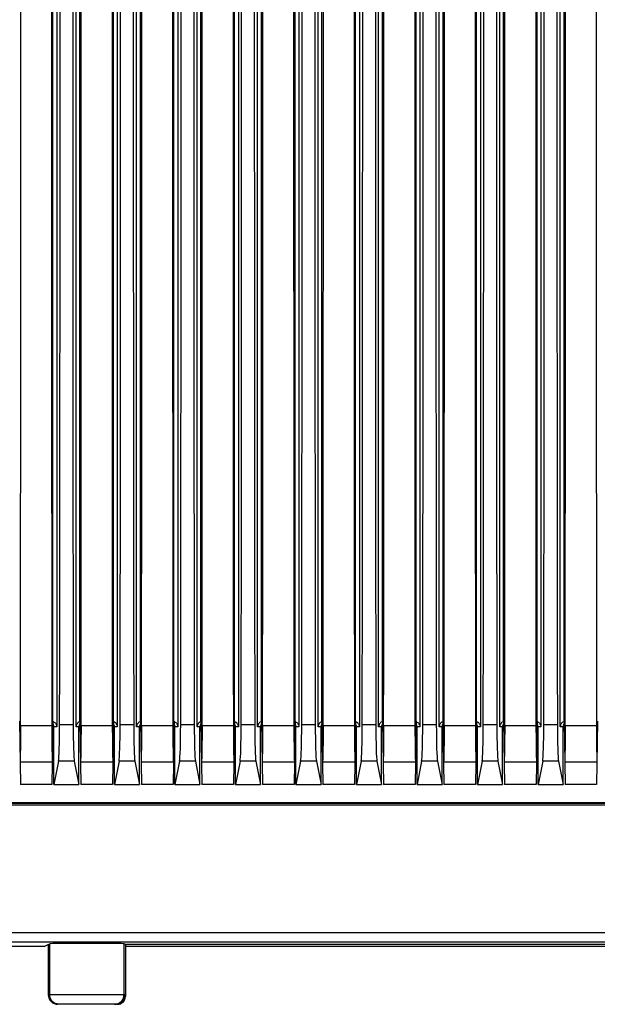
# Model space of a CAD drawing. Units: millimetres. Extents: x -26 to 147, y -25 to 47.
# Drawn here: x 84 to 99, y -24 to 2 of the extents above; entities that cross this region are included whole.
import ezdxf

# ---------------------------------------------------------------- set-up
doc = ezdxf.new("R2010")
doc.units = ezdxf.units.MM
doc.header["$LTSCALE"] = 15.367
for name, color, linetype in [('ASSI', 7, 'CONTINUOUS'), ('DRAFT', 7, 'CONTINUOUS'), ('RACCORDO', 7, 'CONTINUOUS')]:
    doc.layers.add(name, color=color, linetype=linetype)

msp = doc.modelspace()

# ---------------------------------------------------------------- linework, layer by layer
at = {"layer": 'ASSI', "color": 7, "linetype": 'CONTINUOUS'}
for p, q in [((112.3, -22.5), (87.1, -22.5)), ((87.1, -22.5), (87.1, -23.8)), ((86.9, -24), (86.85, -24))]:
    msp.add_line(p, q, dxfattribs=at)
msp.add_ellipse((86.9, -23.8), major_axis=(-0.141, 0.141), ratio=0.999695, start_param=2.356347, end_param=3.926839, dxfattribs=at)
at = {"layer": 'DRAFT', "color": 7, "linetype": 'CONTINUOUS'}
for p, q in [((85.22, -16.652), (85.22, 17.859)), ((85.92, -16.652), (85.92, 17.859)), ((86.79, -16.652), (86.79, 17.859)), ((87.49, -16.652), (87.49, 17.859)), ((88.36, -16.652), (88.36, 17.859)), ((89.06, -16.652), (89.06, 17.859)), ((89.93, -16.652), (89.93, 17.859)), ((90.63, -16.652), (90.63, 17.859)), ((91.5, -16.652), (91.5, 17.859)), ((92.2, -16.652), (92.2, 17.859)), ((93.07, -16.652), (93.07, 17.859)), ((93.77, -16.652), (93.77, 17.859)), ((94.64, -16.652), (94.64, 17.859)), ((95.34, -16.652), (95.34, 17.859)), ((96.21, -16.652), (96.21, 17.859)), ((96.91, -16.652), (96.91, 17.859)), ((97.78, -16.652), (97.78, 17.859)), ((98.48, -16.652), (98.48, 17.859)), ((84.349, -16.652), (84.375, -18.3)), ((84.379, -16.765), (84.379, -16.926)), ((85.221, -16.652), (85.195, -18.3)), ((85.221, -16.652), (85.22, -16.652)), ((85.919, -16.652), (85.945, -18.3)), ((85.92, -16.652), (85.919, -16.652)), ((85.949, -16.765), (85.949, -16.926)), ((86.791, -16.652), (86.765, -18.3)), ((86.791, -16.652), (86.79, -16.652)), ((87.489, -16.652), (87.515, -18.3)), ((87.49, -16.652), (87.489, -16.652)), ((87.519, -16.765), (87.519, -16.926)), ((88.361, -16.652), (88.335, -18.3)), ((88.361, -16.652), (88.36, -16.652)), ((89.059, -16.652), (89.085, -18.3)), ((89.06, -16.652), (89.059, -16.652)), ((89.089, -16.765), (89.089, -16.926)), ((89.931, -16.652), (89.905, -18.3)), ((89.931, -16.652), (89.93, -16.652)), ((90.629, -16.652), (90.655, -18.3)), ((90.63, -16.652), (90.629, -16.652)), ((90.659, -16.765), (90.659, -16.926)), ((91.471, -16.765), (91.471, -16.873)), ((91.501, -16.652), (91.475, -18.3)), ((91.501, -16.652), (91.5, -16.652)), ((92.199, -16.652), (92.225, -18.3)), ((92.2, -16.652), (92.199, -16.652)), ((92.229, -16.765), (92.229, -16.926)), ((93.071, -16.652), (93.045, -18.3)), ((93.071, -16.652), (93.07, -16.652)), ((93.769, -16.652), (93.795, -18.3)), ((93.77, -16.652), (93.769, -16.652)), ((93.799, -16.765), (93.799, -16.926)), ((94.611, -16.765), (94.611, -16.926)), ((94.641, -16.652), (94.615, -18.3)), ((94.641, -16.652), (94.64, -16.652)), ((95.339, -16.652), (95.365, -18.3)), ((95.34, -16.652), (95.339, -16.652)), ((95.369, -16.765), (95.369, -16.926)), ((96.211, -16.652), (96.185, -18.3)), ((96.211, -16.652), (96.21, -16.652)), ((96.909, -16.652), (96.935, -18.3)), ((96.91, -16.652), (96.909, -16.652)), ((96.939, -16.765), (96.939, -16.926)), ((97.781, -16.652), (97.755, -18.3)), ((97.781, -16.652), (97.78, -16.652)), ((98.479, -16.652), (98.505, -18.3)), ((98.48, -16.652), (98.479, -16.652)), ((98.509, -16.765), (98.509, -16.926)), ((99.351, -16.652), (99.325, -18.3)), ((84.378, -17.082), (84.377, -17.228)), ((84.379, -16.926), (84.378, -17.082)), ((85.192, -17.082), (85.194, -17.274)), ((85.948, -17.082), (85.947, -17.228)), ((85.949, -16.926), (85.948, -17.082)), ((86.762, -17.082), (86.764, -17.274)), ((87.518, -17.082), (87.517, -17.228)), ((87.519, -16.926), (87.518, -17.082)), ((88.332, -17.082), (88.334, -17.274)), ((89.088, -17.082), (89.087, -17.228)), ((89.089, -16.926), (89.088, -17.082)), ((89.902, -17.082), (89.904, -17.274)), ((90.658, -17.082), (90.657, -17.228)), ((90.659, -16.926), (90.658, -17.082)), ((91.471, -16.873), (91.472, -17.132)), ((92.228, -17.082), (92.227, -17.228)), ((92.229, -16.926), (92.228, -17.082)), ((93.042, -17.082), (93.044, -17.274)), ((93.798, -17.082), (93.797, -17.228)), ((93.799, -16.926), (93.798, -17.082)), ((94.611, -16.926), (94.613, -17.181)), ((95.368, -17.082), (95.367, -17.228)), ((95.369, -16.926), (95.368, -17.082)), ((96.182, -17.082), (96.184, -17.274)), ((96.938, -17.082), (96.937, -17.228)), ((96.939, -16.926), (96.938, -17.082)), ((97.752, -17.082), (97.754, -17.274)), ((98.508, -17.082), (98.507, -17.228)), ((98.509, -16.926), (98.508, -17.082)), ((99.322, -17.082), (99.324, -17.274)), ((84.375, -17.362), (84.373, -17.478)), ((84.377, -17.228), (84.375, -17.362)), ((85.194, -17.274), (85.195, -17.402)), ((85.945, -17.362), (85.943, -17.478)), ((85.947, -17.228), (85.945, -17.362)), ((86.764, -17.274), (86.765, -17.402)), ((87.515, -17.362), (87.513, -17.478)), ((87.517, -17.228), (87.515, -17.362)), ((88.334, -17.274), (88.335, -17.402)), ((89.085, -17.362), (89.083, -17.478)), ((89.087, -17.228), (89.085, -17.362)), ((89.904, -17.274), (89.905, -17.402)), ((90.655, -17.362), (90.653, -17.478)), ((90.657, -17.228), (90.655, -17.362)), ((91.472, -17.132), (91.474, -17.274)), ((91.474, -17.274), (91.475, -17.402)), ((92.225, -17.362), (92.223, -17.478)), ((92.227, -17.228), (92.225, -17.362)), ((93.044, -17.274), (93.045, -17.402)), ((93.795, -17.362), (93.793, -17.478)), ((93.797, -17.228), (93.795, -17.362)), ((94.613, -17.181), (94.615, -17.362)), ((95.365, -17.362), (95.363, -17.478)), ((95.367, -17.228), (95.365, -17.362)), ((96.184, -17.274), (96.185, -17.402)), ((96.935, -17.362), (96.933, -17.478)), ((96.937, -17.228), (96.935, -17.362)), ((97.754, -17.274), (97.755, -17.402)), ((98.505, -17.362), (98.503, -17.478)), ((98.507, -17.228), (98.505, -17.362)), ((99.324, -17.274), (99.325, -17.402)), ((84.373, -17.478), (84.372, -17.545)), ((85.195, -17.402), (85.198, -17.513)), ((85.198, -17.513), (85.199, -17.575)), ((85.199, -17.575), (85.201, -17.627)), ((85.943, -17.478), (85.942, -17.545)), ((86.765, -17.402), (86.768, -17.513)), ((86.768, -17.513), (86.769, -17.575)), ((86.769, -17.575), (86.771, -17.627)), ((87.513, -17.478), (87.512, -17.545)), ((88.335, -17.402), (88.338, -17.513)), ((88.338, -17.513), (88.339, -17.575)), ((88.339, -17.575), (88.341, -17.627)), ((89.083, -17.478), (89.082, -17.545)), ((89.905, -17.402), (89.908, -17.513)), ((89.908, -17.513), (89.909, -17.575)), ((89.909, -17.575), (89.911, -17.627)), ((90.653, -17.478), (90.652, -17.545)), ((91.475, -17.402), (91.478, -17.513)), ((91.478, -17.513), (91.479, -17.575)), ((91.479, -17.575), (91.481, -17.627)), ((92.223, -17.478), (92.222, -17.545)), ((93.045, -17.402), (93.048, -17.513)), ((93.048, -17.513), (93.049, -17.575)), ((93.049, -17.575), (93.051, -17.627)), ((93.793, -17.478), (93.792, -17.545)), ((94.618, -17.513), (94.619, -17.575)), ((94.619, -17.575), (94.621, -17.627)), ((95.363, -17.478), (95.362, -17.545)), ((96.185, -17.402), (96.188, -17.513)), ((96.188, -17.513), (96.189, -17.575)), ((96.189, -17.575), (96.191, -17.627)), ((96.933, -17.478), (96.932, -17.545)), ((97.755, -17.402), (97.758, -17.513)), ((97.758, -17.513), (97.759, -17.575)), ((97.759, -17.575), (97.761, -17.627)), ((98.503, -17.478), (98.502, -17.545)), ((99.325, -17.402), (99.328, -17.513)), ((99.328, -17.513), (99.329, -17.575)), ((99.329, -17.575), (99.331, -17.627)), ((85.195, -18.3), (84.375, -18.3)), ((85.245, -18.3), (85.895, -18.3)), ((86.765, -18.3), (85.945, -18.3)), ((86.815, -18.3), (87.465, -18.3)), ((88.335, -18.3), (87.515, -18.3)), ((88.385, -18.3), (89.035, -18.3)), ((89.905, -18.3), (89.085, -18.3)), ((89.955, -18.3), (90.605, -18.3)), ((91.475, -18.3), (90.655, -18.3)), ((91.525, -18.3), (92.175, -18.3)), ((93.045, -18.3), (92.225, -18.3)), ((93.095, -18.3), (93.745, -18.3)), ((94.615, -18.3), (93.795, -18.3)), ((94.665, -18.3), (95.315, -18.3)), ((96.185, -18.3), (95.365, -18.3)), ((96.235, -18.3), (96.885, -18.3)), ((97.755, -18.3), (96.935, -18.3)), ((97.805, -18.3), (98.455, -18.3)), ((99.325, -18.3), (98.505, -18.3)), ((136.928, -18.774), (62.472, -18.774)), ((121.2, -18.793), (78.2, -18.793)), ((84.994, -22.5), (85.1, -22.447)), ((112.3, -22.447), (87.1, -22.447)), ((84.994, -22.5), (82.7, -22.5)), ((112.3, -22.5), (87.1, -22.5))]:
    msp.add_line(p, q, dxfattribs=at)
at = {"layer": 'DRAFT', "color": 253, "linetype": 'CONTINUOUS'}
for p, q in [((84.379, -16.765), (85.191, -16.765)), ((85.949, -16.765), (86.761, -16.765)), ((87.519, -16.765), (88.331, -16.765)), ((89.089, -16.765), (89.901, -16.765)), ((90.659, -16.765), (91.471, -16.765)), ((92.229, -16.765), (93.041, -16.765)), ((93.799, -16.765), (94.611, -16.765)), ((95.369, -16.765), (96.181, -16.765)), ((96.939, -16.765), (97.751, -16.765)), ((98.509, -16.765), (99.321, -16.765)), ((84.366, -17.71), (85.204, -17.71)), ((85.936, -17.71), (86.774, -17.71)), ((87.506, -17.71), (88.344, -17.71)), ((89.076, -17.71), (89.914, -17.71)), ((90.646, -17.71), (91.484, -17.71)), ((92.216, -17.71), (93.054, -17.71)), ((93.786, -17.71), (94.624, -17.71)), ((95.356, -17.71), (96.194, -17.71)), ((96.926, -17.71), (97.764, -17.71)), ((98.496, -17.71), (99.334, -17.71))]:
    msp.add_line(p, q, dxfattribs=at)
at = {"layer": 'DRAFT', "color": 7, "linetype": 'CONTINUOUS'}
for points in [[(85.191, -16.765), (85.191, -16.819), (85.192, -17.082)], [(86.761, -16.765), (86.761, -16.819), (86.762, -17.082)], [(88.331, -16.765), (88.331, -16.819), (88.332, -17.082)], [(89.901, -16.765), (89.901, -16.819), (89.902, -17.082)], [(93.041, -16.765), (93.041, -16.819), (93.042, -17.082)], [(96.181, -16.765), (96.181, -16.819), (96.182, -17.082)], [(97.751, -16.765), (97.751, -16.819), (97.752, -17.082)], [(99.321, -16.765), (99.321, -16.819), (99.322, -17.082)], [(94.615, -17.362), (94.615, -17.402), (94.618, -17.513)], [(84.372, -17.545), (84.37, -17.602), (84.369, -17.627), (84.368, -17.649), (84.368, -17.668), (84.367, -17.685), (84.366, -17.699)], [(85.201, -17.627), (85.202, -17.649), (85.202, -17.668), (85.203, -17.685), (85.204, -17.699)], [(85.942, -17.545), (85.94, -17.602), (85.939, -17.627), (85.938, -17.649), (85.938, -17.668), (85.937, -17.685), (85.936, -17.699)], [(86.771, -17.627), (86.772, -17.649), (86.772, -17.668), (86.773, -17.685), (86.774, -17.699)], [(87.512, -17.545), (87.51, -17.602), (87.509, -17.627), (87.508, -17.649), (87.508, -17.668), (87.507, -17.685), (87.506, -17.699)], [(88.341, -17.627), (88.342, -17.649), (88.342, -17.668), (88.343, -17.685), (88.344, -17.699)], [(89.082, -17.545), (89.08, -17.602), (89.079, -17.627), (89.078, -17.649), (89.078, -17.668), (89.077, -17.685), (89.076, -17.699)], [(89.911, -17.627), (89.912, -17.649), (89.912, -17.668), (89.913, -17.685), (89.914, -17.699)], [(90.652, -17.545), (90.65, -17.602), (90.649, -17.627), (90.648, -17.649), (90.648, -17.668), (90.647, -17.685), (90.646, -17.699)], [(91.481, -17.627), (91.482, -17.649), (91.482, -17.668), (91.483, -17.685), (91.484, -17.699)], [(92.222, -17.545), (92.22, -17.602), (92.219, -17.627), (92.218, -17.649), (92.218, -17.668), (92.217, -17.685), (92.216, -17.699)], [(93.051, -17.627), (93.052, -17.649), (93.052, -17.668), (93.053, -17.685), (93.054, -17.699)], [(93.792, -17.545), (93.79, -17.602), (93.789, -17.627), (93.788, -17.649), (93.788, -17.668), (93.787, -17.685), (93.786, -17.699)], [(94.621, -17.627), (94.622, -17.649), (94.622, -17.668), (94.623, -17.685), (94.624, -17.699)], [(95.362, -17.545), (95.36, -17.602), (95.359, -17.627), (95.358, -17.649), (95.358, -17.668), (95.357, -17.685), (95.356, -17.699)], [(96.191, -17.627), (96.192, -17.649), (96.192, -17.668), (96.193, -17.685), (96.194, -17.699)], [(96.932, -17.545), (96.93, -17.602), (96.929, -17.627), (96.928, -17.649), (96.928, -17.668), (96.927, -17.685), (96.926, -17.699)], [(97.761, -17.627), (97.762, -17.649), (97.762, -17.668), (97.763, -17.685), (97.764, -17.699)], [(98.502, -17.545), (98.5, -17.602), (98.499, -17.627), (98.498, -17.649), (98.498, -17.668), (98.497, -17.685), (98.496, -17.699)], [(99.331, -17.627), (99.332, -17.649), (99.332, -17.668), (99.333, -17.685), (99.334, -17.699)]]:
    msp.add_lwpolyline(points, dxfattribs=at)
for centre, start_param, end_param in [((76.967, 0), -1.610254, -1.531339), ((92.603, 0), 1.531339, 1.610254), ((78.537, 0), -1.610254, -1.531339), ((94.173, 0), 1.531339, 1.610254), ((80.107, 0), -1.610254, -1.531339), ((95.743, 0), 1.531339, 1.610254), ((81.677, 0), -1.610254, -1.531339), ((97.313, 0), 1.531339, 1.610254), ((83.247, 0), -1.610254, -1.531339), ((98.883, 0), 1.531339, 1.610254), ((84.817, 0), -1.610254, -1.531339), ((100.453, 0), 1.531339, 1.610254), ((86.387, 0), -1.610254, -1.531339), ((102.023, 0), 1.531339, 1.610254), ((87.957, 0), -1.610254, -1.531339), ((103.593, 0), 1.531339, 1.610254), ((89.527, 0), -1.610254, -1.531339), ((105.163, 0), 1.531339, 1.610254), ((91.097, 0), -1.610254, -1.531339), ((106.733, 0), 1.531339, 1.610254)]:
    msp.add_ellipse(centre, major_axis=(0, 425), ratio=0.017455, start_param=start_param, end_param=end_param, dxfattribs=at)
at = {"layer": 'RACCORDO', "color": 253, "linetype": 'CONTINUOUS'}
for p, q in [((85.32, 16.65), (85.32, -16.8)), ((85.82, -16.8), (85.82, 16.65)), ((86.89, 16.65), (86.89, -16.8)), ((87.39, -16.8), (87.39, 16.65)), ((88.46, 16.65), (88.46, -16.8)), ((88.96, -16.8), (88.96, 16.65)), ((90.03, 16.65), (90.03, -16.8)), ((90.53, -16.8), (90.53, 16.65)), ((91.6, 16.65), (91.6, -16.8)), ((92.1, -16.8), (92.1, 16.65)), ((93.17, 16.65), (93.17, -16.8)), ((93.67, -16.8), (93.67, 16.65)), ((94.74, 16.65), (94.74, -16.8)), ((95.24, -16.8), (95.24, 16.65)), ((96.31, 16.65), (96.31, -16.8)), ((96.81, -16.8), (96.81, 16.65)), ((97.88, 16.65), (97.88, -16.8)), ((98.38, -16.8), (98.38, 16.65)), ((85.32, -16.8), (85.245, -16.8)), ((85.746, -16.747), (85.394, -16.747)), ((85.895, -16.8), (85.82, -16.8)), ((86.89, -16.8), (86.815, -16.8)), ((87.316, -16.747), (86.964, -16.747)), ((87.465, -16.8), (87.39, -16.8)), ((88.46, -16.8), (88.385, -16.8)), ((88.886, -16.747), (88.534, -16.747)), ((89.035, -16.8), (88.96, -16.8)), ((90.03, -16.8), (89.955, -16.8)), ((90.456, -16.747), (90.104, -16.747)), ((90.605, -16.8), (90.53, -16.8)), ((91.6, -16.8), (91.525, -16.8)), ((92.026, -16.747), (91.674, -16.747)), ((92.175, -16.8), (92.1, -16.8)), ((93.17, -16.8), (93.095, -16.8)), ((93.596, -16.747), (93.244, -16.747)), ((93.745, -16.8), (93.67, -16.8)), ((94.74, -16.8), (94.665, -16.8)), ((95.166, -16.747), (94.814, -16.747)), ((95.315, -16.8), (95.24, -16.8)), ((96.31, -16.8), (96.235, -16.8)), ((96.736, -16.747), (96.384, -16.747)), ((96.885, -16.8), (96.81, -16.8)), ((97.88, -16.8), (97.805, -16.8)), ((98.306, -16.747), (97.954, -16.747)), ((98.455, -16.8), (98.38, -16.8)), ((85.775, -17.693), (85.365, -17.693)), ((87.345, -17.693), (86.935, -17.693)), ((88.915, -17.693), (88.505, -17.693)), ((90.485, -17.693), (90.075, -17.693)), ((92.055, -17.693), (91.645, -17.693)), ((93.625, -17.693), (93.215, -17.693)), ((95.195, -17.693), (94.785, -17.693)), ((96.765, -17.693), (96.355, -17.693)), ((98.335, -17.693), (97.925, -17.693)), ((62.401, -22.133), (136.999, -22.133)), ((62.651, -22.383), (136.749, -22.383)), ((85.136, -23.75), (85.136, -22.429)), ((87.064, -23.75), (87.064, -22.429)), ((87.1, -23.75), (85.1, -23.75))]:
    msp.add_line(p, q, dxfattribs=at)
at = {"layer": 'RACCORDO', "color": 7, "linetype": 'CONTINUOUS'}
for p, q in [((85.245, -18.3), (85.245, -16.8)), ((85.895, -18.3), (85.895, -16.8)), ((86.815, -18.3), (86.815, -16.8)), ((87.465, -18.3), (87.465, -16.8)), ((88.385, -18.3), (88.385, -16.8)), ((89.035, -18.3), (89.035, -16.8)), ((89.955, -18.3), (89.955, -16.8)), ((90.605, -18.3), (90.605, -16.8)), ((91.525, -18.3), (91.525, -16.8)), ((92.175, -18.3), (92.175, -16.8)), ((93.095, -18.3), (93.095, -16.8)), ((93.745, -18.3), (93.745, -16.8)), ((94.665, -18.3), (94.665, -16.8)), ((95.315, -18.3), (95.315, -16.8)), ((96.235, -18.3), (96.235, -16.8)), ((96.885, -18.3), (96.885, -16.8)), ((97.805, -18.3), (97.805, -16.8)), ((98.455, -18.3), (98.455, -16.8)), ((85.365, -17.693), (85.245, -18.3)), ((85.775, -17.693), (85.895, -18.3)), ((86.935, -17.693), (86.815, -18.3)), ((87.345, -17.693), (87.465, -18.3)), ((88.505, -17.693), (88.385, -18.3)), ((88.915, -17.693), (89.035, -18.3)), ((90.075, -17.693), (89.955, -18.3)), ((90.485, -17.693), (90.605, -18.3)), ((91.645, -17.693), (91.525, -18.3)), ((92.055, -17.693), (92.175, -18.3)), ((93.215, -17.693), (93.095, -18.3)), ((93.625, -17.693), (93.745, -18.3)), ((94.785, -17.693), (94.665, -18.3)), ((95.195, -17.693), (95.315, -18.3)), ((96.355, -17.693), (96.235, -18.3)), ((96.765, -17.693), (96.885, -18.3)), ((97.925, -17.693), (97.805, -18.3)), ((98.335, -17.693), (98.455, -18.3)), ((136.749, -18.831), (62.651, -18.831)), ((85.1, -22.447), (85.136, -22.429)), ((85.1, -22.447), (85.1, -23.75)), ((87.1, -22.447), (87.064, -22.429)), ((87.1, -22.447), (87.1, -23.8)), ((86.9, -24), (85.35, -24))]:
    msp.add_line(p, q, dxfattribs=at)
for points in [[(85.221, -16.661), (85.235, -16.667), (85.253, -16.678), (85.269, -16.691), (85.283, -16.705), (85.294, -16.72), (85.303, -16.736)], [(85.303, -16.736), (85.31, -16.752), (85.315, -16.768), (85.318, -16.784), (85.32, -16.8)], [(85.837, -16.735), (85.83, -16.751), (85.825, -16.767), (85.822, -16.783), (85.82, -16.8)], [(85.919, -16.662), (85.904, -16.668), (85.886, -16.678), (85.871, -16.691), (85.857, -16.705), (85.846, -16.719), (85.837, -16.735)], [(86.791, -16.661), (86.805, -16.667), (86.823, -16.678), (86.839, -16.691), (86.853, -16.705), (86.864, -16.72), (86.873, -16.736)], [(86.873, -16.736), (86.88, -16.752), (86.885, -16.768), (86.888, -16.784), (86.89, -16.8)], [(87.407, -16.735), (87.4, -16.751), (87.395, -16.767), (87.392, -16.783), (87.39, -16.8)], [(87.489, -16.662), (87.474, -16.668), (87.456, -16.678), (87.441, -16.691), (87.427, -16.705), (87.416, -16.719), (87.407, -16.735)], [(88.361, -16.661), (88.375, -16.667), (88.393, -16.678), (88.409, -16.691), (88.423, -16.705), (88.434, -16.72), (88.443, -16.736)], [(88.443, -16.736), (88.45, -16.752), (88.455, -16.768), (88.458, -16.784), (88.46, -16.8)], [(88.977, -16.735), (88.97, -16.751), (88.965, -16.767), (88.962, -16.783), (88.96, -16.8)], [(89.059, -16.662), (89.044, -16.668), (89.026, -16.678), (89.011, -16.691), (88.997, -16.705), (88.986, -16.719), (88.977, -16.735)], [(89.931, -16.661), (89.945, -16.667), (89.963, -16.678), (89.979, -16.691), (89.993, -16.705), (90.004, -16.72), (90.013, -16.736)], [(90.013, -16.736), (90.02, -16.752), (90.025, -16.768), (90.028, -16.784), (90.03, -16.8)], [(90.547, -16.735), (90.54, -16.751), (90.535, -16.767), (90.532, -16.783), (90.53, -16.8)], [(90.629, -16.662), (90.614, -16.668), (90.596, -16.678), (90.581, -16.691), (90.567, -16.705), (90.556, -16.719), (90.547, -16.735)], [(91.501, -16.661), (91.515, -16.667), (91.533, -16.678), (91.549, -16.691), (91.563, -16.705), (91.574, -16.72), (91.583, -16.736)], [(91.583, -16.736), (91.59, -16.752), (91.595, -16.768), (91.598, -16.784), (91.6, -16.8)], [(92.117, -16.735), (92.11, -16.751), (92.105, -16.767), (92.102, -16.783), (92.1, -16.8)], [(92.199, -16.662), (92.184, -16.668), (92.166, -16.678), (92.151, -16.691), (92.137, -16.705), (92.126, -16.719), (92.117, -16.735)], [(93.071, -16.661), (93.085, -16.667), (93.103, -16.678), (93.119, -16.691), (93.133, -16.705), (93.144, -16.72), (93.153, -16.736)], [(93.153, -16.736), (93.16, -16.752), (93.165, -16.768), (93.168, -16.784), (93.17, -16.8)], [(93.687, -16.735), (93.68, -16.751), (93.675, -16.767), (93.672, -16.783), (93.67, -16.8)], [(93.769, -16.662), (93.754, -16.668), (93.736, -16.678), (93.721, -16.691), (93.707, -16.705), (93.696, -16.719), (93.687, -16.735)], [(94.641, -16.661), (94.655, -16.667), (94.673, -16.678), (94.689, -16.691), (94.703, -16.705), (94.714, -16.72), (94.723, -16.736)], [(94.723, -16.736), (94.73, -16.752), (94.735, -16.768), (94.738, -16.784), (94.74, -16.8)], [(95.257, -16.735), (95.25, -16.751), (95.245, -16.767), (95.242, -16.783), (95.24, -16.8)], [(95.339, -16.662), (95.324, -16.668), (95.306, -16.678), (95.291, -16.691), (95.277, -16.705), (95.266, -16.719), (95.257, -16.735)], [(96.211, -16.661), (96.225, -16.667), (96.243, -16.678), (96.259, -16.691), (96.273, -16.705), (96.284, -16.72), (96.293, -16.736)], [(96.293, -16.736), (96.3, -16.752), (96.305, -16.768), (96.308, -16.784), (96.31, -16.8)], [(96.827, -16.735), (96.82, -16.751), (96.815, -16.767), (96.812, -16.783), (96.81, -16.8)], [(96.909, -16.662), (96.894, -16.668), (96.876, -16.678), (96.861, -16.691), (96.847, -16.705), (96.836, -16.719), (96.827, -16.735)], [(97.781, -16.661), (97.795, -16.667), (97.813, -16.678), (97.829, -16.691), (97.843, -16.705), (97.854, -16.72), (97.863, -16.736)], [(97.863, -16.736), (97.87, -16.752), (97.875, -16.768), (97.878, -16.784), (97.88, -16.8)], [(98.397, -16.735), (98.39, -16.751), (98.385, -16.767), (98.382, -16.783), (98.38, -16.8)], [(98.479, -16.662), (98.464, -16.668), (98.446, -16.678), (98.431, -16.691), (98.417, -16.705), (98.406, -16.719), (98.397, -16.735)]]:
    msp.add_lwpolyline(points, dxfattribs=at)
at = {"layer": 'RACCORDO', "color": 253, "linetype": 'CONTINUOUS'}
for points in [[(85.386, -24), (85.375, -24), (85.364, -23.999), (85.353, -23.998), (85.342, -23.996), (85.332, -23.994), (85.321, -23.991), (85.311, -23.988), (85.3, -23.985), (85.29, -23.981), (85.28, -23.977), (85.27, -23.972), (85.261, -23.967), (85.251, -23.961), (85.242, -23.955), (85.234, -23.948), (85.225, -23.942), (85.217, -23.934), (85.209, -23.927), (85.201, -23.919), (85.194, -23.911), (85.187, -23.902), (85.181, -23.893), (85.175, -23.884), (85.169, -23.875), (85.164, -23.865), (85.159, -23.856), (85.155, -23.846), (85.151, -23.836), (85.147, -23.825), (85.144, -23.815), (85.142, -23.804), (85.14, -23.793), (85.138, -23.783), (85.137, -23.772), (85.136, -23.761), (85.136, -23.75)], [(86.814, -24), (86.825, -24), (86.836, -23.999), (86.847, -23.998), (86.858, -23.996), (86.868, -23.994), (86.879, -23.991), (86.889, -23.988), (86.9, -23.985), (86.91, -23.981), (86.92, -23.977), (86.93, -23.972), (86.939, -23.967), (86.949, -23.961), (86.958, -23.955), (86.966, -23.948), (86.975, -23.942), (86.983, -23.934), (86.991, -23.927), (86.999, -23.919), (87.006, -23.911), (87.013, -23.902), (87.019, -23.893), (87.025, -23.884), (87.031, -23.875), (87.036, -23.865), (87.041, -23.856), (87.045, -23.846), (87.049, -23.836), (87.053, -23.825), (87.056, -23.815), (87.058, -23.804), (87.06, -23.793), (87.062, -23.783), (87.063, -23.772), (87.064, -23.761), (87.064, -23.75)]]:
    msp.add_lwpolyline(points, dxfattribs=at)
at = {"layer": 'RACCORDO', "color": 7, "linetype": 'CONTINUOUS'}
for centre, major_axis, ratio, start_param, end_param in [((70.564, 0), (0, 425), 0.034921, -1.610212, -1.53161), ((100.576, 0), (0, 425), 0.034921, 1.53161, 1.610212), ((72.134, 0), (0, 425), 0.034921, -1.610212, -1.53161), ((102.146, 0), (0, 425), 0.034921, 1.53161, 1.610212), ((73.704, 0), (0, 425), 0.034921, -1.610212, -1.53161), ((103.716, 0), (0, 425), 0.034921, 1.53161, 1.610212), ((75.274, 0), (0, 425), 0.034921, -1.610212, -1.53161), ((105.286, 0), (0, 425), 0.034921, 1.53161, 1.610212), ((76.844, 0), (0, 425), 0.034921, -1.610212, -1.53161), ((106.856, 0), (0, 425), 0.034921, 1.53161, 1.610212), ((78.414, 0), (0, 425), 0.034921, -1.610212, -1.53161), ((108.426, 0), (0, 425), 0.034921, 1.53161, 1.610212), ((79.984, 0), (0, 425), 0.034921, -1.610212, -1.53161), ((109.996, 0), (0, 425), 0.034921, 1.53161, 1.610212), ((81.554, 0), (0, 425), 0.034921, -1.610212, -1.53161), ((111.566, 0), (0, 425), 0.034921, 1.53161, 1.610212), ((83.124, 0), (0, 425), 0.034921, -1.610212, -1.53161), ((113.136, 0), (0, 425), 0.034921, 1.53161, 1.610212), ((85.095, -16.8), (0.15, 0), 0.999391, 0, 0.58445), ((85.359, -16.708), (0, 1), 0.034921, -2.96706, -1.610212), ((85.781, -16.708), (0, 1), 0.034921, -4.672973, -3.316126), ((86.045, -16.8), (0.15, 0), 0.999391, 8.840328, 9.424778), ((86.665, -16.8), (0.15, 0), 0.999391, 0, 0.58445), ((86.929, -16.708), (0, 1), 0.034921, -2.96706, -1.610212), ((87.351, -16.708), (0, 1), 0.034921, -4.672973, -3.316126), ((87.615, -16.8), (0.15, 0), 0.999391, 8.840328, 9.424778), ((88.235, -16.8), (0.15, 0), 0.999391, 0, 0.58445), ((88.499, -16.708), (0, 1), 0.034921, -2.96706, -1.610212), ((88.921, -16.708), (0, 1), 0.034921, -4.672973, -3.316126), ((89.185, -16.8), (0.15, 0), 0.999391, 8.840328, 9.424778), ((89.805, -16.8), (0.15, 0), 0.999391, 0, 0.58445), ((90.069, -16.708), (0, 1), 0.034921, -2.96706, -1.610212), ((90.491, -16.708), (0, 1), 0.034921, -4.672973, -3.316126), ((90.755, -16.8), (0.15, 0), 0.999391, 8.840328, 9.424778), ((91.375, -16.8), (0.15, 0), 0.999391, 0, 0.58445), ((91.639, -16.708), (0, 1), 0.034921, -2.96706, -1.610212), ((92.061, -16.708), (0, 1), 0.034921, -4.672973, -3.316126), ((92.325, -16.8), (0.15, 0), 0.999391, 8.840328, 9.424778), ((92.945, -16.8), (0.15, 0), 0.999391, 0, 0.58445), ((93.209, -16.708), (0, 1), 0.034921, -2.96706, -1.610212), ((93.631, -16.708), (0, 1), 0.034921, -4.672973, -3.316126), ((93.895, -16.8), (0.15, 0), 0.999391, 8.840328, 9.424778), ((94.515, -16.8), (0.15, 0), 0.999391, 0, 0.58445), ((94.779, -16.708), (0, 1), 0.034921, -2.96706, -1.610212), ((95.201, -16.708), (0, 1), 0.034921, -4.672973, -3.316126), ((95.465, -16.8), (0.15, 0), 0.999391, 8.840328, 9.424778), ((96.085, -16.8), (0.15, 0), 0.999391, 0, 0.58445), ((96.349, -16.708), (0, 1), 0.034921, -2.96706, -1.610212), ((96.771, -16.708), (0, 1), 0.034921, -4.672973, -3.316126), ((97.035, -16.8), (0.15, 0), 0.999391, 8.840328, 9.424778), ((97.655, -16.8), (0.15, 0), 0.999391, 0, 0.58445), ((97.919, -16.708), (0, 1), 0.034921, -2.96706, -1.610212), ((98.341, -16.708), (0, 1), 0.034921, -4.672973, -3.316126), ((98.605, -16.8), (0.15, 0), 0.999391, 8.840328, 9.424778), ((86.1, -22.429), (0.964, 0), 0.008727, 0.017453, 3.124139), ((85.35, -23.75), (0.25, 0), 0.999848, -3.141593, -1.570796), ((86.85, -23.75), (0.25, 0), 0.999848, -1.570796, 0), ((86.9, -23.8), (-0.141, 0.141), 0.999695, 2.356347, 3.926839)]:
    msp.add_ellipse(centre, major_axis=major_axis, ratio=ratio, start_param=start_param, end_param=end_param, dxfattribs=at)

doc.saveas('drawing.dxf')
